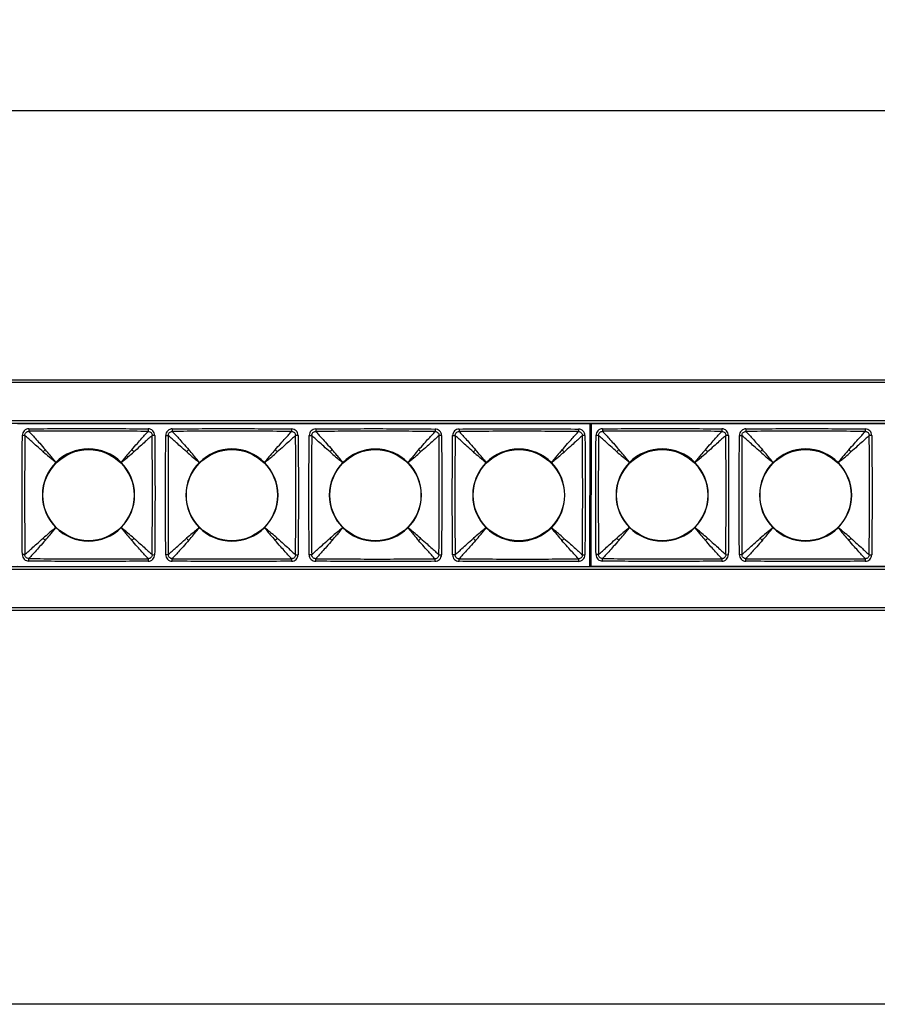
# Model space of a CAD drawing. Units: millimetres. Extents: x 8307 to 9637, y -2228 to -1468.
# Drawn here: x 9134 to 9302, y -2228 to -2035 of the extents above; entities that cross this region are included whole.
import ezdxf

# ---------------------------------------------------------------- set-up
doc = ezdxf.new("R2010")
doc.units = ezdxf.units.MM
doc.header["$LTSCALE"] = 16.335
doc.header["$PDMODE"] = 3
doc.header["$PDSIZE"] = 8
for name, color, linetype in [('HRLED418_09_DXF_CONTINUOUS_LINE', 7, 'Continuous'), ('LGAR5-01_DXF_CONTINUOUS_LINE', 7, 'Continuous'), ('LR311L-03_DXF_CONTINUOUS_LINE', 7, 'Continuous'), ('PCB_36_DXF_CONTINUOUS_LINE', 7, 'Continuous')]:
    doc.layers.add(name, color=color, linetype=linetype)
doc.layers.add('方框', color=1, linetype='Continuous', plot=False)
doc.styles.get("Standard").update_dxf_attribs({"font": 'arial.ttf'})
doc.dimstyles.new('SCALE 15', dxfattribs={"dimtxt": 21.2, "dimasz": 20, "dimexe": 10.6, "dimexo": 0, "dimgap": 10, "dimtad": 0, "dimdec": 1, "dimdsep": 46, "dimtxsty": 'Standard', "dimcen": 0.09, "dimadec": 0, "dimazin": 0, "dimtfac": 1, "dimtdec": 4, "dimtofl": 0, "dimtmove": 0, "dimatfit": 3, "dimfxl": 1, "dimtolj": 1, "dimtzin": 0, "dimarcsym": 0})

# ---------------------------------------------------------------- blocks, each defined once
blk = doc.blocks.new('*D41')
at = {"color": 0, "linetype": 'ByBlock', "lineweight": -2}
for p, q in [((8460.42, -2075.71), (8460.42, -2042.47)), ((9470.82, -2075.71), (9470.82, -2042.47)), ((8480.42, -2053.07), (8922.68, -2053.07)), ((9008.56, -2053.07), (9450.82, -2053.07))]:
    blk.add_line(p, q, dxfattribs=at)
at = {"color": 0, "linetype": 'ByBlock'}
for points in [[(8460.42, -2053.07), (8480.42, -2056.41), (8480.42, -2049.74)], [(9470.82, -2053.07), (9450.82, -2056.41), (9450.82, -2049.74)]]:
    blk.add_solid(points, dxfattribs=at)
at = {"layer": 'DEFPOINTS', "linetype": 'ByBlock'}
for p in [(8460.42, -2105.71), (9470.82, -2105.71)]:
    blk.add_point(p, dxfattribs=at)
at = {"color": 0, "linetype": 'ByBlock', "insert": (8965.62, -2053.07), "char_height": 21.2, "attachment_point": 5}
blk.add_mtext('1010', dxfattribs=at)

msp = doc.modelspace()

# ---------------------------------------------------------------- linework, layer by layer
at = {"layer": 'HRLED418_09_DXF_CONTINUOUS_LINE', "color": 7, "linetype": 'Continuous'}
for centre in [(9147.62, -2128.21), (9175.62, -2128.21), (9203.62, -2128.21), (9231.62, -2128.21), (9259.62, -2128.21), (9287.62, -2128.21)]:
    msp.add_circle(centre, 8.9, dxfattribs=at)
at = {"layer": 'LGAR5-01_DXF_CONTINUOUS_LINE', "color": 7, "linetype": 'Continuous'}
for p, q in [((8461.62, -2105.71), (9469.62, -2105.71)), ((9469.62, -2106.21), (8461.62, -2106.21)), ((9469.62, -2113.71), (8461.62, -2113.71)), ((9469.62, -2114.21), (8461.62, -2114.21)), ((9245.73, -2114.71), (9245.53, -2114.71)), ((9245.73, -2115.37), (9245.53, -2115.37)), ((9245.73, -2115.78), (9245.53, -2115.78)), ((9245.73, -2116.3), (9245.53, -2116.3)), ((9245.71, -2140.12), (9245.51, -2140.12)), ((9245.71, -2140.65), (9245.51, -2140.65)), ((9245.71, -2141.05), (9245.51, -2141.05)), ((9245.71, -2141.71), (9245.51, -2141.71)), ((9469.62, -2142.21), (8461.62, -2142.21)), ((9469.62, -2142.71), (8461.62, -2142.71)), ((9469.62, -2150.21), (8461.62, -2150.21)), ((9469.62, -2150.71), (8461.62, -2150.71))]:
    msp.add_line(p, q, dxfattribs=at)
at = {"layer": 'LR311L-03_DXF_CONTINUOUS_LINE', "color": 7, "linetype": 'Continuous'}
for p, q in [((9245.53, -2114.32), (9133.73, -2114.27)), ((9150.13, -2114.21), (9150.13, -2114.28)), ((9245.51, -2142.12), (9245.53, -2114.32)), ((9245.73, -2114.27), (9245.71, -2142.07)), ((9357.53, -2114.32), (9245.73, -2114.27)), ((9262.13, -2114.21), (9262.13, -2114.28)), ((9134.71, -2116.52), (9135.2, -2116.53)), ((9135.98, -2115.25), (9135.98, -2115.74)), ((9159.27, -2115.26), (9159.27, -2115.76)), ((9160.54, -2116.53), (9160.05, -2116.54)), ((9162.71, -2116.54), (9163.2, -2116.54)), ((9163.98, -2115.26), (9163.98, -2115.76)), ((9187.27, -2115.28), (9187.27, -2115.77)), ((9188.54, -2116.55), (9188.05, -2116.55)), ((9190.71, -2116.55), (9191.2, -2116.55)), ((9191.98, -2115.28), (9191.98, -2115.77)), ((9215.27, -2115.29), (9215.27, -2115.78)), ((9216.54, -2116.56), (9216.05, -2116.56)), ((9218.71, -2116.56), (9219.2, -2116.57)), ((9219.98, -2115.29), (9219.98, -2115.78)), ((9243.27, -2115.3), (9243.27, -2115.79)), ((9244.54, -2116.57), (9244.05, -2116.58)), ((9246.71, -2116.52), (9247.2, -2116.53)), ((9247.98, -2115.25), (9247.98, -2115.74)), ((9271.27, -2115.26), (9271.27, -2115.76)), ((9272.54, -2116.53), (9272.05, -2116.54)), ((9274.71, -2116.54), (9275.2, -2116.54)), ((9275.98, -2115.26), (9275.98, -2115.76)), ((9299.27, -2115.28), (9299.27, -2115.77)), ((9300.54, -2116.55), (9300.05, -2116.55)), ((9135.19, -2139.81), (9134.7, -2139.82)), ((9160.04, -2139.82), (9160.53, -2139.83)), ((9163.19, -2139.82), (9162.7, -2139.83)), ((9188.04, -2139.84), (9188.53, -2139.84)), ((9191.19, -2139.84), (9190.7, -2139.84)), ((9216.04, -2139.85), (9216.53, -2139.85)), ((9219.19, -2139.85), (9218.7, -2139.85)), ((9244.04, -2139.86), (9244.53, -2139.87)), ((9247.19, -2139.81), (9246.7, -2139.82)), ((9272.04, -2139.82), (9272.53, -2139.83)), ((9275.19, -2139.82), (9274.7, -2139.83)), ((9300.04, -2139.84), (9300.53, -2139.84)), ((9135.97, -2141.09), (9135.97, -2140.59)), ((9159.26, -2140.61), (9159.26, -2141.1)), ((9163.97, -2141.1), (9163.97, -2140.61)), ((9187.26, -2140.62), (9187.26, -2141.11)), ((9191.97, -2141.11), (9191.97, -2140.62)), ((9215.26, -2140.63), (9215.26, -2141.13)), ((9219.97, -2141.13), (9219.97, -2140.63)), ((9243.26, -2140.64), (9243.26, -2141.14)), ((9247.97, -2141.09), (9247.97, -2140.59)), ((9271.26, -2140.61), (9271.26, -2141.1)), ((9275.97, -2141.1), (9275.97, -2140.61)), ((9299.26, -2140.62), (9299.26, -2141.11)), ((9133.71, -2142.07), (9245.51, -2142.12)), ((9245.71, -2142.07), (9357.51, -2142.12))]:
    msp.add_line(p, q, dxfattribs=at)
for centre, start, end in [((9147.62, -2128.17), 44.9686, 134.9784), ((9175.62, -2128.19), 44.9686, 134.9784), ((9203.62, -2128.2), 44.9686, 134.9784), ((9231.62, -2128.21), 44.9686, 134.9784), ((9259.62, -2128.17), 44.9686, 134.9784), ((9287.62, -2128.19), 44.9686, 134.9784), ((9147.62, -2128.18), 134.9686, 224.9784), ((9147.62, -2128.18), 314.9686, 44.9784), ((9175.62, -2128.19), 134.9686, 224.9784), ((9175.62, -2128.19), 314.9686, 44.9784), ((9203.62, -2128.2), 134.9686, 224.9784), ((9203.62, -2128.2), 314.9686, 44.9784), ((9231.62, -2128.21), 134.9686, 224.9784), ((9231.62, -2128.21), 314.9686, 44.9784), ((9259.62, -2128.18), 134.9686, 224.9784), ((9259.62, -2128.18), 314.9686, 44.9784), ((9287.62, -2128.19), 134.9686, 224.9784), ((9287.62, -2128.19), 314.9686, 44.9784), ((9147.62, -2128.18), 224.9686, 314.9784), ((9175.62, -2128.19), 224.9686, 314.9784), ((9203.62, -2128.2), 224.9686, 314.9784), ((9231.62, -2128.22), 224.9686, 314.9784), ((9259.62, -2128.18), 224.9686, 314.9784), ((9287.62, -2128.19), 224.9686, 314.9784)]:
    msp.add_arc(centre, 9, start, end, dxfattribs=at)
for points, start_tangent, end_tangent in [([(9134.7, -2139.82), (9134.64, -2128.17), (9134.71, -2116.52)], (-0.00812, 0.999967), (0.009046, 0.999959)), ([(9135.98, -2115.25), (9135.49, -2115.35), (9135.08, -2115.62), (9134.81, -2116.04), (9134.71, -2116.52)], (-0.99983, -0.01842), (-0.01821, -0.999834)), ([(9135.2, -2116.53), (9135.14, -2128.17), (9135.19, -2139.81)], (-0.007624, -0.999971), (0.006698, -0.999978)), ([(9135.2, -2116.53), (9135.26, -2116.23), (9135.43, -2115.97), (9135.68, -2115.8), (9135.98, -2115.74)], (-0.006103, 0.999981), (0.999975, -0.007056)), ([(9138.79, -2119.75), (9137.53, -2118.64), (9136.54, -2117.74), (9135.78, -2117.05), (9135.2, -2116.53)], (-0.752728, 0.658331), (-0.745158, 0.666888)), ([(9135.98, -2115.25), (9147.63, -2115.19), (9159.27, -2115.26)], (0.999967, 0.00812), (0.999959, -0.009046)), ([(9159.27, -2115.76), (9147.63, -2115.69), (9135.98, -2115.74)], (-0.999971, 0.007624), (-0.999978, -0.006698)), ([(9135.98, -2115.74), (9136.5, -2116.32), (9137.2, -2117.09), (9138.09, -2118.08), (9139.2, -2119.33)], (0.666198, -0.745775), (0.657635, -0.753337)), ([(9156.05, -2119.34), (9157.16, -2118.09), (9158.05, -2117.1), (9158.75, -2116.33), (9159.27, -2115.76)], (0.658331, 0.752728), (0.666888, 0.745158)), ([(9160.05, -2116.54), (9159.47, -2117.06), (9158.71, -2117.75), (9157.72, -2118.65), (9156.46, -2119.76)], (-0.745775, -0.666198), (-0.753337, -0.657635)), ([(9160.54, -2116.53), (9160.45, -2116.05), (9160.17, -2115.64), (9159.76, -2115.36), (9159.27, -2115.26)], (-0.01842, 0.99983), (-0.999834, 0.01821)), ([(9159.27, -2115.76), (9159.57, -2115.81), (9159.82, -2115.98), (9159.99, -2116.24), (9160.05, -2116.54)], (0.999981, 0.006103), (-0.007056, -0.999975)), ([(9160.04, -2139.82), (9160.1, -2128.18), (9160.05, -2116.54)], (0.007624, 0.999971), (-0.006698, 0.999978)), ([(9160.54, -2116.53), (9160.6, -2128.18), (9160.53, -2139.83)], (0.00812, -0.999967), (-0.009046, -0.999959)), ([(9162.7, -2139.83), (9162.64, -2128.18), (9162.71, -2116.54)], (-0.00812, 0.999967), (0.009046, 0.999959)), ([(9163.98, -2115.26), (9163.49, -2115.36), (9163.08, -2115.64), (9162.81, -2116.05), (9162.71, -2116.54)], (-0.99983, -0.01842), (-0.01821, -0.999834)), ([(9163.2, -2116.54), (9163.14, -2128.18), (9163.19, -2139.82)], (-0.007624, -0.999971), (0.006698, -0.999978)), ([(9163.2, -2116.54), (9163.26, -2116.24), (9163.43, -2115.98), (9163.68, -2115.82), (9163.98, -2115.76)], (-0.006103, 0.999981), (0.999975, -0.007056)), ([(9166.79, -2119.76), (9165.53, -2118.65), (9164.54, -2117.76), (9163.78, -2117.06), (9163.2, -2116.54)], (-0.752728, 0.658331), (-0.745158, 0.666888)), ([(9163.98, -2115.26), (9175.63, -2115.21), (9187.27, -2115.27)], (0.999967, 0.00812), (0.999959, -0.009046)), ([(9187.27, -2115.77), (9175.63, -2115.71), (9163.98, -2115.76)], (-0.999971, 0.007624), (-0.999978, -0.006698)), ([(9163.98, -2115.76), (9164.5, -2116.33), (9165.2, -2117.1), (9166.09, -2118.09), (9167.2, -2119.35)], (0.666198, -0.745775), (0.657635, -0.753337)), ([(9184.05, -2119.36), (9185.16, -2118.1), (9186.05, -2117.11), (9186.75, -2116.35), (9187.27, -2115.77)], (0.658331, 0.752728), (0.666888, 0.745158)), ([(9188.05, -2116.55), (9187.47, -2117.07), (9186.71, -2117.77), (9185.72, -2118.66), (9184.46, -2119.77)], (-0.745775, -0.666198), (-0.753337, -0.657635)), ([(9188.54, -2116.55), (9188.45, -2116.06), (9188.17, -2115.65), (9187.76, -2115.37), (9187.27, -2115.28)], (-0.01842, 0.99983), (-0.999834, 0.01821)), ([(9187.27, -2115.77), (9187.57, -2115.83), (9187.82, -2116), (9187.99, -2116.25), (9188.05, -2116.55)], (0.999981, 0.006103), (-0.007056, -0.999975)), ([(9188.04, -2139.84), (9188.1, -2128.19), (9188.05, -2116.55)], (0.007624, 0.999971), (-0.006698, 0.999978)), ([(9188.54, -2116.55), (9188.6, -2128.19), (9188.53, -2139.84)], (0.00812, -0.999967), (-0.009046, -0.999959)), ([(9190.7, -2139.84), (9190.64, -2128.2), (9190.71, -2116.55)], (-0.00812, 0.999967), (0.009046, 0.999959)), ([(9191.98, -2115.28), (9191.49, -2115.38), (9191.08, -2115.65), (9190.81, -2116.06), (9190.71, -2116.55)], (-0.99983, -0.01842), (-0.01821, -0.999834)), ([(9191.2, -2116.55), (9191.14, -2128.2), (9191.19, -2139.84)], (-0.007624, -0.999971), (0.006698, -0.999978)), ([(9191.2, -2116.55), (9191.26, -2116.25), (9191.43, -2116), (9191.68, -2115.83), (9191.98, -2115.77)], (-0.006103, 0.999981), (0.999975, -0.007056)), ([(9194.79, -2119.78), (9193.53, -2118.66), (9192.54, -2117.77), (9191.78, -2117.07), (9191.2, -2116.55)], (-0.752728, 0.658331), (-0.745158, 0.666888)), ([(9191.98, -2115.28), (9203.63, -2115.22), (9215.27, -2115.29)], (0.999967, 0.00812), (0.999959, -0.009046)), ([(9215.27, -2115.78), (9203.63, -2115.72), (9191.98, -2115.77)], (-0.999971, 0.007624), (-0.999978, -0.006698)), ([(9191.98, -2115.77), (9192.5, -2116.35), (9193.2, -2117.11), (9194.09, -2118.1), (9195.2, -2119.36)], (0.666198, -0.745775), (0.657635, -0.753337)), ([(9212.05, -2119.37), (9213.16, -2118.11), (9214.05, -2117.12), (9214.75, -2116.36), (9215.27, -2115.78)], (0.658331, 0.752728), (0.666888, 0.745158)), ([(9216.05, -2116.56), (9215.47, -2117.08), (9214.71, -2117.78), (9213.72, -2118.67), (9212.46, -2119.78)], (-0.745775, -0.666198), (-0.753337, -0.657635)), ([(9216.54, -2116.56), (9216.45, -2116.07), (9216.17, -2115.66), (9215.76, -2115.39), (9215.27, -2115.29)], (-0.01842, 0.99983), (-0.999834, 0.01821)), ([(9215.27, -2115.78), (9215.57, -2115.84), (9215.82, -2116.01), (9215.99, -2116.26), (9216.05, -2116.56)], (0.999981, 0.006103), (-0.007056, -0.999975)), ([(9216.04, -2139.85), (9216.1, -2128.21), (9216.05, -2116.56)], (0.007624, 0.999971), (-0.006698, 0.999978)), ([(9216.54, -2116.56), (9216.6, -2128.21), (9216.53, -2139.85)], (0.00812, -0.999967), (-0.009046, -0.999959)), ([(9218.7, -2139.85), (9218.64, -2128.21), (9218.71, -2116.56)], (-0.00812, 0.999967), (0.009046, 0.999959)), ([(9219.98, -2115.29), (9219.49, -2115.39), (9219.08, -2115.66), (9218.81, -2116.08), (9218.71, -2116.56)], (-0.99983, -0.01842), (-0.01821, -0.999834)), ([(9219.2, -2116.57), (9219.14, -2128.21), (9219.19, -2139.85)], (-0.007624, -0.999971), (0.006698, -0.999978)), ([(9219.2, -2116.57), (9219.26, -2116.27), (9219.43, -2116.01), (9219.68, -2115.84), (9219.98, -2115.78)], (-0.006103, 0.999981), (0.999975, -0.007056)), ([(9222.79, -2119.79), (9221.53, -2118.68), (9220.54, -2117.78), (9219.78, -2117.09), (9219.2, -2116.57)], (-0.752728, 0.658331), (-0.745158, 0.666888)), ([(9219.98, -2115.29), (9231.63, -2115.23), (9243.27, -2115.3)], (0.999967, 0.00812), (0.999959, -0.009046)), ([(9243.27, -2115.79), (9231.63, -2115.73), (9219.98, -2115.78)], (-0.999971, 0.007624), (-0.999978, -0.006698)), ([(9219.98, -2115.78), (9220.5, -2116.36), (9221.2, -2117.13), (9222.09, -2118.12), (9223.2, -2119.37)], (0.666198, -0.745775), (0.657635, -0.753337)), ([(9240.05, -2119.38), (9241.16, -2118.13), (9242.05, -2117.14), (9242.75, -2116.37), (9243.27, -2115.79)], (0.658331, 0.752728), (0.666888, 0.745158)), ([(9244.05, -2116.58), (9243.47, -2117.1), (9242.71, -2117.79), (9241.72, -2118.68), (9240.46, -2119.8)], (-0.745775, -0.666198), (-0.753337, -0.657635)), ([(9244.54, -2116.57), (9244.45, -2116.09), (9244.17, -2115.68), (9243.76, -2115.4), (9243.27, -2115.3)], (-0.01842, 0.99983), (-0.999834, 0.01821)), ([(9243.27, -2115.79), (9243.57, -2115.85), (9243.82, -2116.02), (9243.99, -2116.28), (9244.05, -2116.58)], (0.999981, 0.006103), (-0.007056, -0.999975)), ([(9244.04, -2139.86), (9244.1, -2128.22), (9244.05, -2116.58)], (0.007624, 0.999971), (-0.006698, 0.999978)), ([(9244.54, -2116.57), (9244.6, -2128.22), (9244.53, -2139.87)], (0.00812, -0.999967), (-0.009046, -0.999959)), ([(9246.7, -2139.82), (9246.64, -2128.17), (9246.71, -2116.52)], (-0.00812, 0.999967), (0.009046, 0.999959)), ([(9247.98, -2115.25), (9247.49, -2115.35), (9247.08, -2115.62), (9246.81, -2116.04), (9246.71, -2116.52)], (-0.99983, -0.01842), (-0.01821, -0.999834)), ([(9247.2, -2116.53), (9247.14, -2128.17), (9247.19, -2139.81)], (-0.007624, -0.999971), (0.006698, -0.999978)), ([(9247.2, -2116.53), (9247.26, -2116.23), (9247.43, -2115.97), (9247.68, -2115.8), (9247.98, -2115.74)], (-0.006103, 0.999981), (0.999975, -0.007056)), ([(9250.79, -2119.75), (9249.53, -2118.64), (9248.54, -2117.74), (9247.78, -2117.05), (9247.2, -2116.53)], (-0.752728, 0.658331), (-0.745158, 0.666888)), ([(9247.98, -2115.25), (9259.63, -2115.19), (9271.27, -2115.26)], (0.999967, 0.00812), (0.999959, -0.009046)), ([(9271.27, -2115.76), (9259.63, -2115.69), (9247.98, -2115.74)], (-0.999971, 0.007624), (-0.999978, -0.006698)), ([(9247.98, -2115.74), (9248.5, -2116.32), (9249.2, -2117.09), (9250.09, -2118.08), (9251.2, -2119.33)], (0.666198, -0.745775), (0.657635, -0.753337)), ([(9268.05, -2119.34), (9269.16, -2118.09), (9270.05, -2117.1), (9270.75, -2116.33), (9271.27, -2115.76)], (0.658331, 0.752728), (0.666888, 0.745158)), ([(9272.05, -2116.54), (9271.47, -2117.06), (9270.71, -2117.75), (9269.72, -2118.65), (9268.46, -2119.76)], (-0.745775, -0.666198), (-0.753337, -0.657635)), ([(9272.54, -2116.53), (9272.45, -2116.05), (9272.17, -2115.64), (9271.76, -2115.36), (9271.27, -2115.26)], (-0.01842, 0.99983), (-0.999834, 0.01821)), ([(9271.27, -2115.76), (9271.57, -2115.81), (9271.82, -2115.98), (9271.99, -2116.24), (9272.05, -2116.54)], (0.999981, 0.006103), (-0.007056, -0.999975)), ([(9272.04, -2139.82), (9272.1, -2128.18), (9272.05, -2116.54)], (0.007624, 0.999971), (-0.006698, 0.999978)), ([(9272.54, -2116.53), (9272.6, -2128.18), (9272.53, -2139.83)], (0.00812, -0.999967), (-0.009046, -0.999959)), ([(9274.7, -2139.83), (9274.64, -2128.18), (9274.71, -2116.54)], (-0.00812, 0.999967), (0.009046, 0.999959)), ([(9275.98, -2115.26), (9275.49, -2115.36), (9275.08, -2115.64), (9274.81, -2116.05), (9274.71, -2116.54)], (-0.99983, -0.01842), (-0.01821, -0.999834)), ([(9275.2, -2116.54), (9275.14, -2128.18), (9275.19, -2139.82)], (-0.007624, -0.999971), (0.006698, -0.999978)), ([(9275.2, -2116.54), (9275.26, -2116.24), (9275.43, -2115.98), (9275.68, -2115.82), (9275.98, -2115.76)], (-0.006103, 0.999981), (0.999975, -0.007056)), ([(9278.79, -2119.76), (9277.53, -2118.65), (9276.54, -2117.76), (9275.78, -2117.06), (9275.2, -2116.54)], (-0.752728, 0.658331), (-0.745158, 0.666888)), ([(9275.98, -2115.26), (9287.63, -2115.21), (9299.27, -2115.27)], (0.999967, 0.00812), (0.999959, -0.009046)), ([(9299.27, -2115.77), (9287.63, -2115.71), (9275.98, -2115.76)], (-0.999971, 0.007624), (-0.999978, -0.006698)), ([(9275.98, -2115.76), (9276.5, -2116.33), (9277.2, -2117.1), (9278.09, -2118.09), (9279.2, -2119.35)], (0.666198, -0.745775), (0.657635, -0.753337)), ([(9296.05, -2119.36), (9297.16, -2118.1), (9298.05, -2117.11), (9298.75, -2116.35), (9299.27, -2115.77)], (0.658331, 0.752728), (0.666888, 0.745158)), ([(9300.05, -2116.55), (9299.47, -2117.07), (9298.71, -2117.77), (9297.72, -2118.66), (9296.46, -2119.77)], (-0.745775, -0.666198), (-0.753337, -0.657635)), ([(9300.54, -2116.55), (9300.45, -2116.06), (9300.17, -2115.65), (9299.76, -2115.37), (9299.27, -2115.28)], (-0.01842, 0.99983), (-0.999834, 0.01821)), ([(9299.27, -2115.77), (9299.57, -2115.83), (9299.82, -2116), (9299.99, -2116.25), (9300.05, -2116.55)], (0.999981, 0.006103), (-0.007056, -0.999975)), ([(9300.04, -2139.84), (9300.1, -2128.19), (9300.05, -2116.55)], (0.007624, 0.999971), (-0.006698, 0.999978)), ([(9300.54, -2116.55), (9300.6, -2128.19), (9300.53, -2139.84)], (0.00812, -0.999967), (-0.009046, -0.999959)), ([(9139.2, -2119.33), (9138.96, -2119.51), (9138.79, -2119.75)], (-0.8871, -0.461577), (-0.462398, -0.886672)), ([(9138.79, -2119.75), (9139.87, -2120.68), (9140.51, -2121.21), (9141.26, -2121.81)], (0.755734, -0.654878), (0.792574, -0.609776)), ([(9141.26, -2121.81), (9140.66, -2121.05), (9140.13, -2120.42), (9139.2, -2119.33)], (-0.609006, 0.793165), (-0.654133, 0.756379)), ([(9156.05, -2119.34), (9155.11, -2120.42), (9154.58, -2121.06), (9153.99, -2121.81)], (-0.654878, -0.755734), (-0.609776, -0.792574)), ([(9153.99, -2121.81), (9154.74, -2121.22), (9155.38, -2120.69), (9156.46, -2119.76)], (0.793165, 0.609006), (0.756379, 0.654133)), ([(9156.46, -2119.76), (9156.28, -2119.52), (9156.05, -2119.34)], (-0.461577, 0.8871), (-0.886672, 0.462398)), ([(9167.2, -2119.35), (9166.96, -2119.52), (9166.79, -2119.76)], (-0.8871, -0.461577), (-0.462398, -0.886672)), ([(9166.79, -2119.76), (9167.87, -2120.7), (9168.51, -2121.22), (9169.26, -2121.82)], (0.755734, -0.654878), (0.792574, -0.609776)), ([(9169.26, -2121.82), (9168.66, -2121.07), (9168.13, -2120.43), (9167.2, -2119.35)], (-0.609006, 0.793165), (-0.654133, 0.756379)), ([(9184.05, -2119.36), (9183.11, -2120.44), (9182.58, -2121.07), (9181.99, -2121.83)], (-0.654878, -0.755734), (-0.609776, -0.792574)), ([(9181.99, -2121.83), (9182.74, -2121.23), (9183.38, -2120.7), (9184.46, -2119.77)], (0.793165, 0.609006), (0.756379, 0.654133)), ([(9184.46, -2119.77), (9184.28, -2119.53), (9184.05, -2119.36)], (-0.461577, 0.8871), (-0.886672, 0.462398)), ([(9195.2, -2119.36), (9194.96, -2119.54), (9194.79, -2119.78)], (-0.8871, -0.461577), (-0.462398, -0.886672)), ([(9194.79, -2119.78), (9195.87, -2120.71), (9196.51, -2121.24), (9197.26, -2121.83)], (0.755734, -0.654878), (0.792574, -0.609776)), ([(9197.26, -2121.83), (9196.66, -2121.08), (9196.13, -2120.44), (9195.2, -2119.36)], (-0.609006, 0.793165), (-0.654133, 0.756379)), ([(9212.05, -2119.37), (9211.11, -2120.45), (9210.58, -2121.09), (9209.99, -2121.84)], (-0.654878, -0.755734), (-0.609776, -0.792574)), ([(9209.99, -2121.84), (9210.74, -2121.24), (9211.38, -2120.72), (9212.46, -2119.78)], (0.793165, 0.609006), (0.756379, 0.654133)), ([(9212.46, -2119.78), (9212.28, -2119.54), (9212.05, -2119.37)], (-0.461577, 0.8871), (-0.886672, 0.462398)), ([(9223.2, -2119.37), (9222.96, -2119.55), (9222.79, -2119.79)], (-0.8871, -0.461577), (-0.462398, -0.886672)), ([(9222.79, -2119.79), (9223.87, -2120.72), (9224.51, -2121.25), (9225.26, -2121.85)], (0.755734, -0.654878), (0.792574, -0.609776)), ([(9225.26, -2121.85), (9224.66, -2121.09), (9224.13, -2120.46), (9223.2, -2119.37)], (-0.609006, 0.793165), (-0.654133, 0.756379)), ([(9240.05, -2119.38), (9239.11, -2120.46), (9238.58, -2121.1), (9237.99, -2121.85)], (-0.654878, -0.755734), (-0.609776, -0.792574)), ([(9237.99, -2121.85), (9238.74, -2121.26), (9239.38, -2120.73), (9240.46, -2119.8)], (0.793165, 0.609006), (0.756379, 0.654133)), ([(9240.46, -2119.8), (9240.28, -2119.56), (9240.05, -2119.38)], (-0.461577, 0.8871), (-0.886672, 0.462398)), ([(9251.2, -2119.33), (9250.96, -2119.51), (9250.79, -2119.75)], (-0.8871, -0.461577), (-0.462398, -0.886672)), ([(9250.79, -2119.75), (9251.87, -2120.68), (9252.51, -2121.21), (9253.26, -2121.81)], (0.755734, -0.654878), (0.792574, -0.609776)), ([(9253.26, -2121.81), (9252.66, -2121.05), (9252.13, -2120.42), (9251.2, -2119.33)], (-0.609006, 0.793165), (-0.654133, 0.756379)), ([(9268.05, -2119.34), (9267.11, -2120.42), (9266.58, -2121.06), (9265.99, -2121.81)], (-0.654878, -0.755734), (-0.609776, -0.792574)), ([(9265.99, -2121.81), (9266.74, -2121.22), (9267.38, -2120.69), (9268.46, -2119.76)], (0.793165, 0.609006), (0.756379, 0.654133)), ([(9268.46, -2119.76), (9268.28, -2119.52), (9268.05, -2119.34)], (-0.461577, 0.8871), (-0.886672, 0.462398)), ([(9279.2, -2119.35), (9278.96, -2119.52), (9278.79, -2119.76)], (-0.8871, -0.461577), (-0.462398, -0.886672)), ([(9278.79, -2119.76), (9279.87, -2120.7), (9280.51, -2121.22), (9281.26, -2121.82)], (0.755734, -0.654878), (0.792574, -0.609776)), ([(9281.26, -2121.82), (9280.66, -2121.07), (9280.13, -2120.43), (9279.2, -2119.35)], (-0.609006, 0.793165), (-0.654133, 0.756379)), ([(9296.05, -2119.36), (9295.11, -2120.44), (9294.58, -2121.07), (9293.99, -2121.83)], (-0.654878, -0.755734), (-0.609776, -0.792574)), ([(9293.99, -2121.83), (9294.74, -2121.23), (9295.38, -2120.7), (9296.46, -2119.77)], (0.793165, 0.609006), (0.756379, 0.654133)), ([(9296.46, -2119.77), (9296.28, -2119.53), (9296.05, -2119.36)], (-0.461577, 0.8871), (-0.886672, 0.462398)), ([(9141.25, -2134.54), (9140.5, -2135.13), (9139.86, -2135.66), (9138.78, -2136.59)], (-0.793165, -0.609006), (-0.756379, -0.654133)), ([(9139.2, -2137.01), (9140.13, -2135.93), (9140.66, -2135.29), (9141.25, -2134.54)], (0.654878, 0.755734), (0.609776, 0.792574)), ([(9156.45, -2136.6), (9155.37, -2135.67), (9154.73, -2135.14), (9153.98, -2134.54)], (-0.755734, 0.654878), (-0.792574, 0.609776)), ([(9153.98, -2134.54), (9154.58, -2135.3), (9155.11, -2135.93), (9156.04, -2137.02)], (0.609006, -0.793165), (0.654133, -0.756379)), ([(9169.25, -2134.55), (9168.5, -2135.15), (9167.86, -2135.67), (9166.78, -2136.61)], (-0.793165, -0.609006), (-0.756379, -0.654133)), ([(9167.2, -2137.02), (9168.13, -2135.94), (9168.66, -2135.3), (9169.25, -2134.55)], (0.654878, 0.755734), (0.609776, 0.792574)), ([(9184.45, -2136.61), (9183.37, -2135.68), (9182.73, -2135.15), (9181.98, -2134.56)], (-0.755734, 0.654878), (-0.792574, 0.609776)), ([(9181.98, -2134.56), (9182.58, -2135.31), (9183.11, -2135.95), (9184.04, -2137.03)], (0.609006, -0.793165), (0.654133, -0.756379)), ([(9197.25, -2134.56), (9196.5, -2135.16), (9195.86, -2135.69), (9194.78, -2136.62)], (-0.793165, -0.609006), (-0.756379, -0.654133)), ([(9195.2, -2137.03), (9196.13, -2135.95), (9196.66, -2135.32), (9197.25, -2134.56)], (0.654878, 0.755734), (0.609776, 0.792574)), ([(9209.98, -2134.57), (9210.58, -2135.32), (9211.11, -2135.96), (9212.04, -2137.04)], (0.609006, -0.793165), (0.654133, -0.756379)), ([(9212.45, -2136.63), (9211.37, -2135.69), (9210.73, -2135.16), (9209.98, -2134.57)], (-0.755734, 0.654878), (-0.792574, 0.609776)), ([(9225.25, -2134.58), (9224.5, -2135.17), (9223.86, -2135.7), (9222.78, -2136.63)], (-0.793165, -0.609006), (-0.756379, -0.654133)), ([(9223.2, -2137.05), (9224.13, -2135.97), (9224.66, -2135.33), (9225.25, -2134.58)], (0.654878, 0.755734), (0.609776, 0.792574)), ([(9237.98, -2134.58), (9238.58, -2135.33), (9239.11, -2135.97), (9240.04, -2137.06)], (0.609006, -0.793165), (0.654133, -0.756379)), ([(9240.45, -2136.64), (9239.37, -2135.71), (9238.73, -2135.18), (9237.98, -2134.58)], (-0.755734, 0.654878), (-0.792574, 0.609776)), ([(9253.25, -2134.54), (9252.5, -2135.13), (9251.86, -2135.66), (9250.78, -2136.59)], (-0.793165, -0.609006), (-0.756379, -0.654133)), ([(9251.2, -2137.01), (9252.13, -2135.93), (9252.66, -2135.29), (9253.25, -2134.54)], (0.654878, 0.755734), (0.609776, 0.792574)), ([(9268.45, -2136.6), (9267.37, -2135.67), (9266.73, -2135.14), (9265.98, -2134.54)], (-0.755734, 0.654878), (-0.792574, 0.609776)), ([(9265.98, -2134.54), (9266.58, -2135.3), (9267.11, -2135.93), (9268.04, -2137.02)], (0.609006, -0.793165), (0.654133, -0.756379)), ([(9281.25, -2134.55), (9280.5, -2135.15), (9279.86, -2135.67), (9278.78, -2136.61)], (-0.793165, -0.609006), (-0.756379, -0.654133)), ([(9279.2, -2137.02), (9280.13, -2135.94), (9280.66, -2135.3), (9281.25, -2134.55)], (0.654878, 0.755734), (0.609776, 0.792574)), ([(9296.45, -2136.61), (9295.37, -2135.68), (9294.73, -2135.15), (9293.98, -2134.56)], (-0.755734, 0.654878), (-0.792574, 0.609776)), ([(9293.98, -2134.56), (9294.58, -2135.31), (9295.11, -2135.95), (9296.04, -2137.03)], (0.609006, -0.793165), (0.654133, -0.756379)), ([(9135.19, -2139.81), (9135.77, -2139.29), (9136.53, -2138.6), (9137.52, -2137.7), (9138.78, -2136.59)], (0.745775, 0.666198), (0.753337, 0.657635)), ([(9139.2, -2137.01), (9138.08, -2138.26), (9137.19, -2139.25), (9136.49, -2140.02), (9135.97, -2140.59)], (-0.658331, -0.752728), (-0.666888, -0.745158)), ([(9138.78, -2136.59), (9138.96, -2136.83), (9139.2, -2137.01)], (0.461577, -0.8871), (0.886672, -0.462398)), ([(9156.04, -2137.02), (9156.28, -2136.84), (9156.45, -2136.6)], (0.8871, 0.461577), (0.462398, 0.886672)), ([(9159.26, -2140.61), (9158.74, -2140.03), (9158.04, -2139.26), (9157.15, -2138.27), (9156.04, -2137.02)], (-0.666198, 0.745775), (-0.657635, 0.753337)), ([(9156.45, -2136.6), (9157.71, -2137.71), (9158.7, -2138.61), (9159.46, -2139.3), (9160.04, -2139.82)], (0.752728, -0.658331), (0.745158, -0.666888)), ([(9163.19, -2139.82), (9163.77, -2139.3), (9164.53, -2138.61), (9165.52, -2137.72), (9166.78, -2136.6)], (0.745775, 0.666198), (0.753337, 0.657635)), ([(9167.2, -2137.02), (9166.08, -2138.28), (9165.19, -2139.27), (9164.49, -2140.03), (9163.97, -2140.61)], (-0.658331, -0.752728), (-0.666888, -0.745158)), ([(9166.78, -2136.61), (9166.96, -2136.84), (9167.2, -2137.02)], (0.461577, -0.8871), (0.886672, -0.462398)), ([(9184.04, -2137.03), (9184.28, -2136.85), (9184.45, -2136.61)], (0.8871, 0.461577), (0.462398, 0.886672)), ([(9187.26, -2140.62), (9186.74, -2140.04), (9186.04, -2139.27), (9185.15, -2138.29), (9184.04, -2137.03)], (-0.666198, 0.745775), (-0.657635, 0.753337)), ([(9184.45, -2136.61), (9185.71, -2137.73), (9186.7, -2138.62), (9187.46, -2139.32), (9188.04, -2139.84)], (0.752728, -0.658331), (0.745158, -0.666888)), ([(9191.19, -2139.84), (9191.77, -2139.32), (9192.53, -2138.62), (9193.52, -2137.73), (9194.78, -2136.62)], (0.745775, 0.666198), (0.753337, 0.657635)), ([(9195.2, -2137.03), (9194.08, -2138.29), (9193.19, -2139.28), (9192.49, -2140.04), (9191.97, -2140.62)], (-0.658331, -0.752728), (-0.666888, -0.745158)), ([(9194.78, -2136.62), (9194.96, -2136.86), (9195.2, -2137.03)], (0.461577, -0.8871), (0.886672, -0.462398)), ([(9212.04, -2137.04), (9212.28, -2136.87), (9212.45, -2136.63)], (0.8871, 0.461577), (0.462398, 0.886672)), ([(9215.26, -2140.63), (9214.74, -2140.05), (9214.04, -2139.29), (9213.15, -2138.3), (9212.04, -2137.04)], (-0.666198, 0.745775), (-0.657635, 0.753337)), ([(9212.45, -2136.63), (9213.71, -2137.74), (9214.7, -2138.63), (9215.46, -2139.33), (9216.04, -2139.85)], (0.752728, -0.658331), (0.745158, -0.666888)), ([(9219.19, -2139.85), (9219.77, -2139.33), (9220.53, -2138.64), (9221.52, -2137.74), (9222.78, -2136.63)], (0.745775, 0.666198), (0.753337, 0.657635)), ([(9223.2, -2137.05), (9222.08, -2138.3), (9221.19, -2139.29), (9220.49, -2140.06), (9219.97, -2140.63)], (-0.658331, -0.752728), (-0.666888, -0.745158)), ([(9222.78, -2136.63), (9222.96, -2136.87), (9223.2, -2137.05)], (0.461577, -0.8871), (0.886672, -0.462398)), ([(9240.04, -2137.06), (9240.28, -2136.88), (9240.45, -2136.64)], (0.8871, 0.461577), (0.462398, 0.886672)), ([(9243.26, -2140.64), (9242.74, -2140.07), (9242.04, -2139.3), (9241.15, -2138.31), (9240.04, -2137.06)], (-0.666198, 0.745775), (-0.657635, 0.753337)), ([(9240.45, -2136.64), (9241.71, -2137.75), (9242.7, -2138.65), (9243.46, -2139.34), (9244.04, -2139.86)], (0.752728, -0.658331), (0.745158, -0.666888)), ([(9247.19, -2139.81), (9247.77, -2139.29), (9248.53, -2138.6), (9249.52, -2137.7), (9250.78, -2136.59)], (0.745775, 0.666198), (0.753337, 0.657635)), ([(9251.2, -2137.01), (9250.08, -2138.26), (9249.19, -2139.25), (9248.49, -2140.02), (9247.97, -2140.59)], (-0.658331, -0.752728), (-0.666888, -0.745158)), ([(9250.78, -2136.59), (9250.96, -2136.83), (9251.2, -2137.01)], (0.461577, -0.8871), (0.886672, -0.462398)), ([(9268.04, -2137.02), (9268.28, -2136.84), (9268.45, -2136.6)], (0.8871, 0.461577), (0.462398, 0.886672)), ([(9271.26, -2140.61), (9270.74, -2140.03), (9270.04, -2139.26), (9269.15, -2138.27), (9268.04, -2137.02)], (-0.666198, 0.745775), (-0.657635, 0.753337)), ([(9268.45, -2136.6), (9269.71, -2137.71), (9270.7, -2138.61), (9271.46, -2139.3), (9272.04, -2139.82)], (0.752728, -0.658331), (0.745158, -0.666888)), ([(9275.19, -2139.82), (9275.77, -2139.3), (9276.53, -2138.61), (9277.52, -2137.72), (9278.78, -2136.6)], (0.745775, 0.666198), (0.753337, 0.657635)), ([(9279.2, -2137.02), (9278.08, -2138.28), (9277.19, -2139.27), (9276.49, -2140.03), (9275.97, -2140.61)], (-0.658331, -0.752728), (-0.666888, -0.745158)), ([(9278.78, -2136.61), (9278.96, -2136.84), (9279.2, -2137.02)], (0.461577, -0.8871), (0.886672, -0.462398)), ([(9296.04, -2137.03), (9296.28, -2136.85), (9296.45, -2136.61)], (0.8871, 0.461577), (0.462398, 0.886672)), ([(9299.26, -2140.62), (9298.74, -2140.04), (9298.04, -2139.27), (9297.15, -2138.29), (9296.04, -2137.03)], (-0.666198, 0.745775), (-0.657635, 0.753337)), ([(9296.45, -2136.61), (9297.71, -2137.73), (9298.7, -2138.62), (9299.46, -2139.32), (9300.04, -2139.84)], (0.752728, -0.658331), (0.745158, -0.666888)), ([(9134.7, -2139.82), (9134.79, -2140.3), (9135.07, -2140.71), (9135.48, -2140.99), (9135.97, -2141.09)], (0.01842, -0.99983), (0.999834, -0.01821)), ([(9135.97, -2140.59), (9135.67, -2140.54), (9135.42, -2140.37), (9135.25, -2140.11), (9135.19, -2139.81)], (-0.999981, -0.006103), (0.007056, 0.999975)), ([(9160.04, -2139.82), (9159.98, -2140.12), (9159.81, -2140.38), (9159.56, -2140.55), (9159.26, -2140.61)], (0.006103, -0.999981), (-0.999975, 0.007056)), ([(9159.26, -2141.1), (9159.75, -2141), (9160.16, -2140.73), (9160.43, -2140.31), (9160.53, -2139.83)], (0.99983, 0.01842), (0.01821, 0.999834)), ([(9162.7, -2139.83), (9162.79, -2140.31), (9163.07, -2140.73), (9163.48, -2141), (9163.97, -2141.1)], (0.01842, -0.99983), (0.999834, -0.01821)), ([(9163.97, -2140.61), (9163.67, -2140.55), (9163.42, -2140.38), (9163.25, -2140.13), (9163.19, -2139.82)], (-0.999981, -0.006103), (0.007056, 0.999975)), ([(9188.04, -2139.84), (9187.98, -2140.14), (9187.81, -2140.39), (9187.56, -2140.56), (9187.26, -2140.62)], (0.006103, -0.999981), (-0.999975, 0.007056)), ([(9187.26, -2141.11), (9187.75, -2141.01), (9188.16, -2140.74), (9188.43, -2140.33), (9188.53, -2139.84)], (0.99983, 0.01842), (0.01821, 0.999834)), ([(9190.7, -2139.84), (9190.79, -2140.33), (9191.07, -2140.74), (9191.48, -2141.02), (9191.97, -2141.11)], (0.01842, -0.99983), (0.999834, -0.01821)), ([(9191.97, -2140.62), (9191.67, -2140.56), (9191.42, -2140.39), (9191.25, -2140.14), (9191.19, -2139.84)], (-0.999981, -0.006103), (0.007056, 0.999975)), ([(9215.26, -2141.13), (9215.75, -2141.03), (9216.16, -2140.75), (9216.43, -2140.34), (9216.53, -2139.85)], (0.99983, 0.01842), (0.01821, 0.999834)), ([(9216.04, -2139.85), (9215.98, -2140.15), (9215.81, -2140.4), (9215.56, -2140.57), (9215.26, -2140.63)], (0.006103, -0.999981), (-0.999975, 0.007056)), ([(9218.7, -2139.85), (9218.79, -2140.34), (9219.07, -2140.75), (9219.48, -2141.03), (9219.97, -2141.13)], (0.01842, -0.99983), (0.999834, -0.01821)), ([(9219.97, -2140.63), (9219.67, -2140.58), (9219.42, -2140.41), (9219.25, -2140.15), (9219.19, -2139.85)], (-0.999981, -0.006103), (0.007056, 0.999975)), ([(9244.04, -2139.86), (9243.98, -2140.16), (9243.81, -2140.42), (9243.56, -2140.59), (9243.26, -2140.64)], (0.006103, -0.999981), (-0.999975, 0.007056)), ([(9243.26, -2141.14), (9243.75, -2141.04), (9244.16, -2140.76), (9244.43, -2140.35), (9244.53, -2139.87)], (0.99983, 0.01842), (0.01821, 0.999834)), ([(9246.7, -2139.82), (9246.79, -2140.3), (9247.07, -2140.71), (9247.48, -2140.99), (9247.97, -2141.09)], (0.01842, -0.99983), (0.999834, -0.01821)), ([(9247.97, -2140.59), (9247.67, -2140.54), (9247.42, -2140.37), (9247.25, -2140.11), (9247.19, -2139.81)], (-0.999981, -0.006103), (0.007056, 0.999975)), ([(9272.04, -2139.82), (9271.98, -2140.12), (9271.81, -2140.38), (9271.56, -2140.55), (9271.26, -2140.61)], (0.006103, -0.999981), (-0.999975, 0.007056)), ([(9271.26, -2141.1), (9271.75, -2141), (9272.16, -2140.73), (9272.43, -2140.31), (9272.53, -2139.83)], (0.99983, 0.01842), (0.01821, 0.999834)), ([(9274.7, -2139.83), (9274.79, -2140.31), (9275.07, -2140.73), (9275.48, -2141), (9275.97, -2141.1)], (0.01842, -0.99983), (0.999834, -0.01821)), ([(9275.97, -2140.61), (9275.67, -2140.55), (9275.42, -2140.38), (9275.25, -2140.13), (9275.19, -2139.82)], (-0.999981, -0.006103), (0.007056, 0.999975)), ([(9300.04, -2139.84), (9299.98, -2140.14), (9299.81, -2140.39), (9299.56, -2140.56), (9299.26, -2140.62)], (0.006103, -0.999981), (-0.999975, 0.007056)), ([(9299.26, -2141.11), (9299.75, -2141.01), (9300.16, -2140.74), (9300.43, -2140.33), (9300.53, -2139.84)], (0.99983, 0.01842), (0.01821, 0.999834)), ([(9135.97, -2140.59), (9147.61, -2140.66), (9159.26, -2140.61)], (0.999971, -0.007624), (0.999978, 0.006698)), ([(9159.26, -2141.1), (9147.61, -2141.16), (9135.97, -2141.09)], (-0.999967, -0.00812), (-0.999959, 0.009046)), ([(9163.97, -2140.61), (9175.61, -2140.67), (9187.26, -2140.62)], (0.999971, -0.007624), (0.999978, 0.006698)), ([(9187.26, -2141.11), (9175.61, -2141.17), (9163.97, -2141.1)], (-0.999967, -0.00812), (-0.999959, 0.009046)), ([(9191.97, -2140.62), (9203.61, -2140.68), (9215.26, -2140.63)], (0.999971, -0.007624), (0.999978, 0.006698)), ([(9215.26, -2141.13), (9203.61, -2141.18), (9191.97, -2141.11)], (-0.999967, -0.00812), (-0.999959, 0.009046)), ([(9219.97, -2140.63), (9231.61, -2140.69), (9243.26, -2140.64)], (0.999971, -0.007624), (0.999978, 0.006698)), ([(9243.26, -2141.14), (9231.61, -2141.19), (9219.97, -2141.13)], (-0.999967, -0.00812), (-0.999959, 0.009046)), ([(9247.97, -2140.59), (9259.61, -2140.66), (9271.26, -2140.61)], (0.999971, -0.007624), (0.999978, 0.006698)), ([(9271.26, -2141.1), (9259.61, -2141.16), (9247.97, -2141.09)], (-0.999967, -0.00812), (-0.999959, 0.009046)), ([(9275.97, -2140.61), (9287.61, -2140.67), (9299.26, -2140.62)], (0.999971, -0.007624), (0.999978, 0.006698)), ([(9299.26, -2141.11), (9287.61, -2141.17), (9275.97, -2141.1)], (-0.999967, -0.00812), (-0.999959, 0.009046))]:
    msp.add_spline(points, degree=3, dxfattribs=dict(at, start_tangent=start_tangent, end_tangent=end_tangent))
at = {"layer": 'PCB_36_DXF_CONTINUOUS_LINE', "color": 7, "linetype": 'Continuous'}
for p, q in [((9245.53, -2116.71), (9245.73, -2116.71)), ((9245.51, -2139.71), (9245.71, -2139.71))]:
    msp.add_line(p, q, dxfattribs=at)
at = {"layer": '方框'}
msp.add_lwpolyline([(8307.3, -2227.63), (8307.3, -1467.63), (9637.3, -1467.63), (9637.3, -2227.63)], close=True, dxfattribs=at)

# ---------------------------------------------------------------- dimensions: what is measured, and where the dimension line sits
dim = msp.add_linear_dim(base=(9470.82, -2053.07), p1=(8460.42, -2105.71), p2=(9470.82, -2105.71), text='1010', dimstyle='SCALE 15', override={"dimexo": 30})
dim.commit()
dim.dimension.update_dxf_attribs({"geometry": '*D41', "text_midpoint": (8965.62, -2053.07)})

doc.saveas('drawing.dxf')
